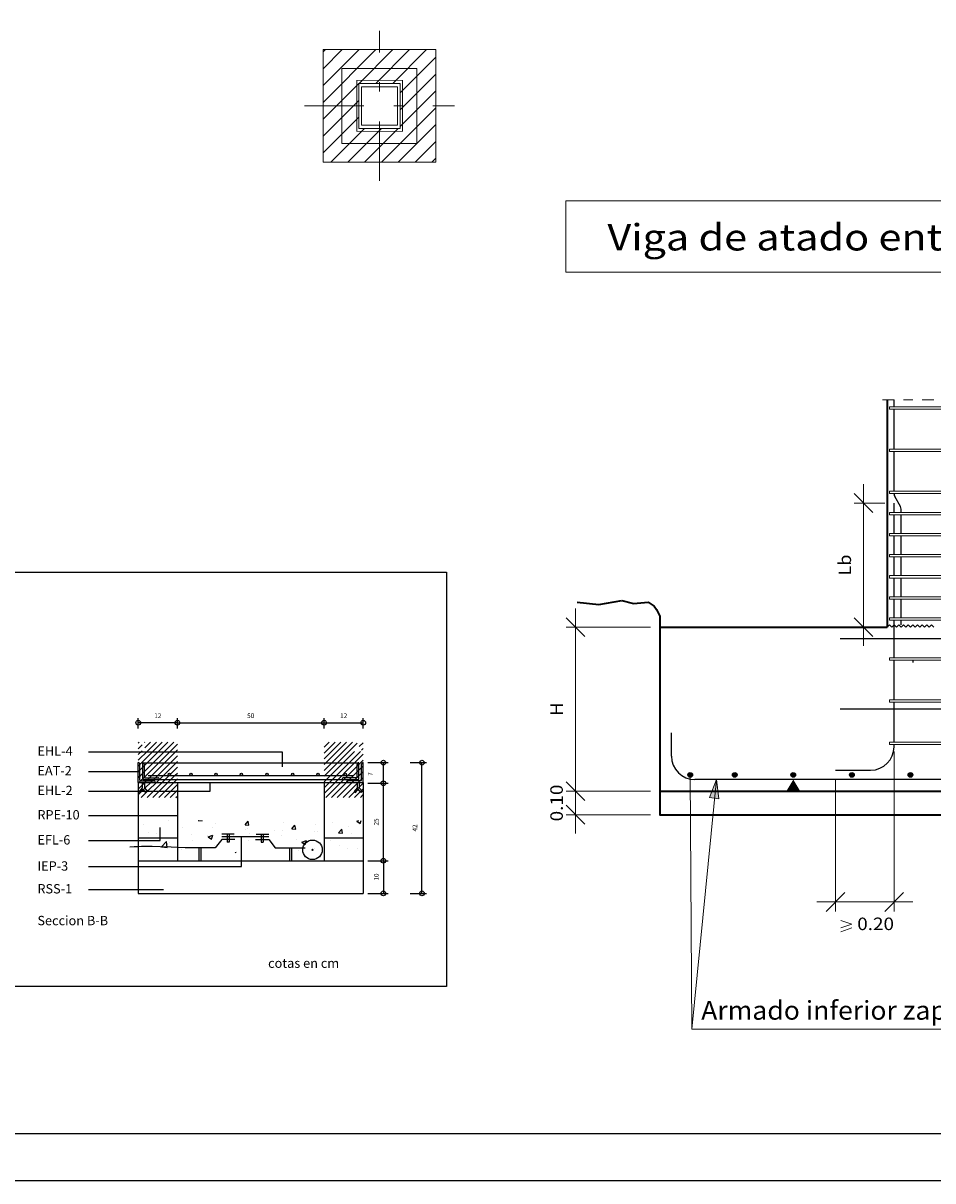
# Model space of a CAD drawing. Units: millimetres. Extents: x 563 to 965, y 139 to 343.
# Drawn here: x 598 to 607, y 139 to 151 of the extents above; entities that cross this region are included whole.
import ezdxf
from ezdxf.enums import TextEntityAlignment as Align

# ---------------------------------------------------------------- set-up
doc = ezdxf.new("R2010")
doc.units = ezdxf.units.MM
for name, pattern in [('DASHDOT', [0.25, 0.125, -0.0625, 0, -0.0625]), ('TRAZO_INTERIOR_VIGA', [0.1875, 0.125, -0.0625]), ('TRAZO_Y_PUNTO2', [12.7, 6.35, -3.175, 0, -3.175])]:
    doc.linetypes.add(name, pattern=pattern)
doc.layers.get('0').update_dxf_attribs({"lineweight": 0})
for name, color, linetype, lineweight in [('0-CYPE1', 10, 'Continuous', 18), ('0-CYPE2', 150, 'Continuous', 35), ('COTAS CUPOLEX', 227, 'Continuous', 9), ('CYPECABECERA', 210, 'Continuous', 0), ('PILAR_EJES', 230, 'Continuous', 0), ('PILAR_RECT', 150, 'Continuous', 9)]:
    doc.layers.add(name, color=color, linetype=linetype, lineweight=lineweight)
for name, color, linetype in [('0-CYPE3', 10, 'Continuous'), ('00_CAJ', 7, 'Continuous'), ('DET-4', 8, 'Continuous'), ('DET-5', 7, 'Continuous'), ('DET-6', 11, 'Continuous'), ('DET-8', 15, 'Continuous'), ('DET-COTAS', 8, 'Continuous'), ('DET-TEXT1', 7, 'Continuous'), ('TITULO 50', 210, 'Continuous')]:
    doc.layers.add(name, color=color, linetype=linetype)
doc.styles.add('50', font='simplex.shx', dxfattribs={"height": 0.05})
doc.styles.add('CYPETXT', font='romans', dxfattribs={"height": 0.2})
doc.dimstyles.new('SC25', dxfattribs={"dimtxt": 0.05, "dimasz": 0.001, "dimexe": 0.05, "dimexo": 0.05, "dimgap": 0.05, "dimtad": 1, "dimdec": 0, "dimlfac": 1000, "dimrnd": 5, "dimzin": 0, "dimdsep": 46, "dimtxsty": '50', "dimblk1": 'CIRC50', "dimblk2": 'CIRC50', "dimsah": 1, "dimcen": 0.001, "dimdle": 100, "dimadec": 0, "dimazin": 0, "dimtfac": 1, "dimtdec": 0, "dimtmove": 2, "dimatfit": 3, "dimldrblk": 'CIRC50', "dimfxl": 0, "dimtolj": 1, "dimtzin": 0, "dimarcsym": 0})

# ---------------------------------------------------------------- blocks, each defined once
blk = doc.blocks.new('A$C40F53BEA')
at = {"layer": '0-CYPE1'}
blk.add_hatch(color=6, dxfattribs=at).paths.add_polyline_path([(1.796, 2.481), (1.771, 2.685), (1.697, 2.493)])
at = {"layer": '0-CYPE3'}
h = blk.add_hatch(color=256, dxfattribs=at)
edge = h.paths.add_edge_path()
edge.add_arc((1.492, 2.735), 0.025, 0, 360)
h = blk.add_hatch(color=256, dxfattribs=at)
edge = h.paths.add_edge_path()
edge.add_arc((1.967, 2.735), 0.025, 0, 360)
h = blk.add_hatch(color=256, dxfattribs=at)
edge = h.paths.add_edge_path()
edge.add_arc((2.592, 2.735), 0.025, 0, 360)
h = blk.add_hatch(color=256, dxfattribs=at)
edge = h.paths.add_edge_path()
edge.add_arc((3.217, 2.735), 0.025, 0, 360)
h = blk.add_hatch(color=256, dxfattribs=at)
edge = h.paths.add_edge_path()
edge.add_arc((3.842, 2.735), 0.025, 0, 360)
at = {"layer": '0-CYPE1', "color": 7, "linetype": 'DASHDOT'}
blk.add_line((3.542, 6.735), (4.642, 6.735), dxfattribs=at)
at = {"layer": '0-CYPE1'}
for p, q in [((3.617, 6.66), (4.567, 6.66)), ((3.617, 6.635), (3.617, 6.66)), ((4.567, 6.635), (3.617, 6.635)), ((3.617, 6.21), (4.567, 6.21)), ((3.617, 6.185), (3.617, 6.21)), ((4.567, 6.185), (3.617, 6.185)), ((3.617, 5.76), (4.567, 5.76)), ((3.617, 5.735), (3.617, 5.76)), ((4.567, 5.735), (3.617, 5.735)), ((4.567, 5.535), (3.617, 5.535)), ((3.617, 5.535), (3.617, 5.51)), ((3.617, 5.51), (4.567, 5.51)), ((3.617, 5.31), (4.567, 5.31)), ((3.617, 5.31), (3.617, 5.285)), ((4.567, 5.285), (3.617, 5.285)), ((4.567, 5.085), (3.617, 5.085)), ((3.617, 5.085), (3.617, 5.06)), ((3.617, 5.06), (4.567, 5.06)), ((4.567, 4.86), (3.617, 4.86)), ((3.617, 4.86), (3.617, 4.835)), ((3.617, 4.835), (4.567, 4.835)), ((4.567, 4.635), (3.617, 4.635)), ((3.617, 4.635), (3.617, 4.61)), ((3.617, 4.61), (4.567, 4.61)), ((3.342, 4.41), (3.342, 4.11)), ((3.592, 4.31), (3.617, 4.335)), ((3.617, 4.41), (4.567, 4.41)), ((3.617, 4.385), (3.617, 4.41)), ((4.567, 4.385), (3.617, 4.385)), ((3.617, 4.335), (3.642, 4.31)), ((3.692, 4.31), (3.717, 4.335)), ((3.717, 4.335), (3.742, 4.31)), ((3.742, 4.31), (3.767, 4.335)), ((3.767, 4.335), (3.792, 4.31)), ((3.892, 4.31), (3.917, 4.335)), ((4.017, 4.335), (4.042, 4.31)), ((4.042, 4.31), (4.067, 4.335)), ((4.067, 4.335), (4.092, 4.31)), ((4.567, 3.985), (3.617, 3.985)), ((3.617, 3.985), (3.617, 3.96)), ((3.617, 3.96), (4.567, 3.96)), ((4.567, 3.535), (3.617, 3.535)), ((3.617, 3.535), (3.617, 3.51)), ((3.617, 3.51), (4.567, 3.51)), ((4.567, 3.085), (3.617, 3.085)), ((3.617, 3.085), (3.617, 3.06)), ((3.617, 3.06), (4.567, 3.06))]:
    blk.add_line(p, q, dxfattribs=at)
at = {"layer": '0-CYPE1', "color": 6}
for p, q in [((3.342, 5.535), (3.342, 5.835)), ((3.442, 5.535), (3.242, 5.735)), ((3.567, 5.635), (3.242, 5.635)), ((3.342, 4.31), (3.342, 5.635)), ((0.267, 4.21), (0.267, 4.51)), ((0.367, 4.21), (0.167, 4.41)), ((3.442, 4.21), (3.242, 4.41)), ((1.067, 4.31), (0.167, 4.31)), ((0.267, 4.31), (0.267, 2.56)), ((3.667, 2.985), (3.667, 1.279)), ((0.267, 2.46), (0.267, 2.76)), ((1.492, 2.735), (1.509, 0.023)), ((0.367, 2.46), (0.167, 2.66)), ((0.367, 2.46), (0.167, 2.66)), ((0.267, 2.66), (0.267, 2.36)), ((1.771, 2.685), (1.509, 0.023)), ((3.042, 2.685), (3.042, 1.279)), ((1.067, 2.56), (0.167, 2.56)), ((1.067, 2.56), (0.167, 2.56)), ((0.267, 2.56), (0.267, 2.31)), ((0.367, 2.21), (0.167, 2.41)), ((0.267, 2.41), (0.267, 2.11)), ((1.067, 2.31), (0.167, 2.31)), ((3.142, 1.379), (2.842, 1.379)), ((2.942, 1.279), (3.142, 1.479)), ((3.667, 1.379), (3.042, 1.379)), ((3.567, 1.279), (3.767, 1.479)), ((3.567, 1.379), (3.867, 1.379)), ((3.1, 1.182), (3.216, 1.142)), ((3.1, 1.102), (3.216, 1.142)), ((3.1, 1.062), (3.216, 1.102)), ((1.509, 0.023), (4.657, 0.023))]:
    blk.add_line(p, q, dxfattribs=at)
at = {"layer": '0-CYPE1'}
for points in [[(3.642, 4.31), (3.667, 4.335), (3.692, 4.31)], [(3.792, 4.31), (3.817, 4.335), (3.842, 4.31)], [(3.842, 4.31), (3.867, 4.335), (3.892, 4.31)], [(3.917, 4.335), (3.942, 4.31), (3.967, 4.335)], [(3.967, 4.335), (3.992, 4.31), (4.017, 4.335)]]:
    blk.add_lwpolyline(points, dxfattribs=at)
at = {"layer": '0-CYPE1', "color": 6}
blk.add_lwpolyline([(1.796, 2.481), (1.771, 2.685), (1.697, 2.493)], close=True, dxfattribs=at)
for points in [[(1.747, 2.487), (1.796, 2.481), (1.697, 2.493)], [(1.747, 2.487), (1.747, 2.487)]]:
    blk.add_lwpolyline(points, dxfattribs=at)
at = {"layer": '0-CYPE1'}
blk.add_solid([(2.517, 2.56), (2.667, 2.56), (2.592, 2.685)], dxfattribs=at)
at = {"layer": '0-CYPE2'}
for p, q in [((3.592, 6.735), (3.592, 4.31)), ((0.287, 4.576), (0.517, 4.551)), ((0.517, 4.551), (0.763, 4.596)), ((0.763, 4.596), (0.888, 4.562)), ((0.888, 4.562), (1.044, 4.577)), ((1.044, 4.577), (1.108, 4.536)), ((1.108, 4.536), (1.134, 4.5)), ((1.167, 4.31), (3.592, 4.31)), ((1.167, 2.56), (7.017, 2.56))]:
    blk.add_line(p, q, dxfattribs=at)
for points in [[(1.134, 4.5), (1.168, 4.429), (1.167, 4.31)], [(1.167, 4.31), (1.167, 2.31), (7.017, 2.31)]]:
    blk.add_lwpolyline(points, dxfattribs=at)
at = {"layer": '0-CYPE3'}
for p, q in [((3.667, 6.66), (3.667, 6.735)), ((3.667, 6.21), (3.667, 6.635)), ((3.667, 5.76), (3.667, 6.185)), ((3.667, 5.73), (3.667, 5.735)), ((3.734, 5.598), (3.675, 5.703)), ((3.667, 5.535), (3.667, 5.635)), ((3.742, 5.535), (3.742, 5.571)), ((3.667, 5.31), (3.667, 5.51)), ((3.667, 5.505), (3.667, 5.51)), ((3.742, 5.31), (3.742, 5.51)), ((3.667, 5.085), (3.667, 5.285)), ((3.742, 5.085), (3.742, 5.285)), ((3.667, 4.86), (3.667, 5.06)), ((3.667, 5.055), (3.667, 5.06)), ((3.742, 4.86), (3.742, 5.06)), ((3.667, 4.635), (3.667, 4.835)), ((3.742, 4.635), (3.742, 4.835)), ((3.667, 4.41), (3.667, 4.61)), ((3.742, 4.41), (3.742, 4.61)), ((3.667, 3.985), (3.667, 4.385)), ((3.742, 4.335), (3.742, 4.385)), ((5.717, 4.185), (3.092, 4.185)), ((3.667, 3.535), (3.667, 3.96)), ((3.667, 3.085), (3.667, 3.51)), ((5.717, 3.435), (3.092, 3.435)), ((1.292, 2.935), (1.292, 3.185)), ((3.667, 3.035), (3.667, 3.06)), ((3.042, 2.785), (3.417, 2.785)), ((6.642, 2.685), (1.542, 2.685))]:
    blk.add_line(p, q, dxfattribs=at)
for centre in [(1.492, 2.735), (1.967, 2.735), (2.592, 2.735), (3.217, 2.735), (3.842, 2.735)]:
    blk.add_circle(centre, 0.025, dxfattribs=at)
for centre, radius, start, end in [((3.717, 5.73), 0.05, 180, 213.1785), ((3.692, 5.571), 0.05, 0, 33.1785), ((4.117, 3.935), 0.25, 174.2608, 180), ((3.417, 3.035), 0.25, 270, 360), ((1.542, 2.935), 0.25, 180, 270)]:
    blk.add_arc(centre, radius, start, end, dxfattribs=at)
at = {"layer": '0-CYPE1', "color": 6, "style": 'CYPETXT'}
for s, height, width, p, p2 in [('Lb', 0.1333, 1.069091, (3.208, 4.861), (3.208, 5.085)), ('H', 0.133, 1.26, (0.133, 3.363), (0.133, 3.507)), ('0.10', 0.1333, 0.921493, (0.133, 2.239), (0.133, 2.631))]:
    blk.add_text(s, height=height, rotation=90, dxfattribs=dict(at, width=width)).set_placement(p, p2, align=Align.FIT)
for s, height, width, p, p2 in [('0.20', 0.1333, 0.921493, (3.274, 1.079), (3.666, 1.079)), ('Armado inferior zapata', 0.2, 0.862642, (1.609, 0.123), (4.657, 0.123))]:
    blk.add_text(s, height=height, dxfattribs=dict(at, width=width)).set_placement(p, p2, align=Align.FIT)
blk = doc.blocks.new('CIRC50')
at = {"color": 5}
blk.add_circle((0, 0), 25, dxfattribs=at)
blk = doc.blocks.new('*D814')
at = {"layer": 'DEFPOINTS', "color": 0, "transparency": 16777216}
for p in [(601.335, 141.957), (601.335, 141.609), (601.55, 141.609)]:
    blk.add_point(p, dxfattribs=at)
at = {"layer": 'DET-COTAS', "color": 0, "lineweight": -2, "transparency": 16777216}
for p, q in [((601.385, 141.957), (601.6, 141.957)), ((601.55, 141.956), (601.55, 141.61)), ((601.385, 141.609), (601.6, 141.609))]:
    blk.add_line(p, q, dxfattribs=at)
at = {"layer": 'DET-COTAS', "color": 0, "lineweight": -2, "transparency": 16777216, "xscale": 0.001, "yscale": 0.001, "zscale": 0.001}
for p, rotation in [((601.55, 141.957), 90), ((601.55, 141.609), 270)]:
    blk.add_blockref('CIRC50', p, dxfattribs=dict(at, rotation=rotation))
at = {"layer": 'DET-COTAS', "color": 0, "transparency": 16777216, "insert": (601.475, 141.783), "char_height": 0.05, "attachment_point": 5, "rotation": 90, "style": '50'}
blk.add_mtext('\\A1;10', dxfattribs=at)
blk = doc.blocks.new('*D815')
at = {"layer": 'DEFPOINTS', "color": 0, "transparency": 16777216}
for p in [(601.335, 142.784), (601.55, 142.784), (601.335, 141.957)]:
    blk.add_point(p, dxfattribs=at)
at = {"layer": 'DET-COTAS', "color": 0, "lineweight": -2, "transparency": 16777216}
for p, q in [((601.385, 142.784), (601.6, 142.784)), ((601.55, 141.958), (601.55, 142.783)), ((601.385, 141.957), (601.6, 141.957))]:
    blk.add_line(p, q, dxfattribs=at)
at = {"layer": 'DET-COTAS', "color": 0, "lineweight": -2, "transparency": 16777216, "xscale": 0.001, "yscale": 0.001, "zscale": 0.001}
for p, rotation in [((601.55, 142.784), 90), ((601.55, 141.957), 270)]:
    blk.add_blockref('CIRC50', p, dxfattribs=dict(at, rotation=rotation))
at = {"layer": 'DET-COTAS', "color": 0, "transparency": 16777216, "insert": (601.475, 142.371), "char_height": 0.05, "attachment_point": 5, "rotation": 90, "style": '50'}
blk.add_mtext('\\A1;25', dxfattribs=at)
blk = doc.blocks.new('*D816')
at = {"layer": 'DEFPOINTS', "color": 0, "transparency": 16777216}
for p in [(601.335, 143.003), (601.55, 143.003), (601.335, 142.784)]:
    blk.add_point(p, dxfattribs=at)
at = {"layer": 'DET-COTAS', "color": 0, "lineweight": -2, "transparency": 16777216}
for p, q in [((601.385, 143.003), (601.6, 143.003)), ((601.55, 142.785), (601.55, 143.002)), ((601.385, 142.784), (601.6, 142.784))]:
    blk.add_line(p, q, dxfattribs=at)
at = {"layer": 'DET-COTAS', "color": 0, "lineweight": -2, "transparency": 16777216, "xscale": 0.001, "yscale": 0.001, "zscale": 0.001}
for p, rotation in [((601.55, 143.003), 90), ((601.55, 142.784), 270)]:
    blk.add_blockref('CIRC50', p, dxfattribs=dict(at, rotation=rotation))
at = {"layer": 'DET-COTAS', "color": 0, "transparency": 16777216, "insert": (601.411, 142.882), "char_height": 0.05, "attachment_point": 5, "rotation": 90, "style": '50'}
blk.add_mtext('\\A1;7', dxfattribs=at)
blk = doc.blocks.new('*D817')
at = {"layer": 'DEFPOINTS', "color": 0, "transparency": 16777216}
for p in [(601.785, 143.003), (601.962, 143.003), (601.785, 141.609)]:
    blk.add_point(p, dxfattribs=at)
at = {"layer": 'DET-COTAS', "color": 0, "lineweight": -2, "transparency": 16777216}
for p, q in [((601.835, 143.003), (602.012, 143.003)), ((601.962, 141.61), (601.962, 143.002)), ((601.835, 141.609), (602.012, 141.609))]:
    blk.add_line(p, q, dxfattribs=at)
at = {"layer": 'DET-COTAS', "color": 0, "lineweight": -2, "transparency": 16777216, "xscale": 0.001, "yscale": 0.001, "zscale": 0.001}
for p, rotation in [((601.962, 143.003), 90), ((601.962, 141.609), 270)]:
    blk.add_blockref('CIRC50', p, dxfattribs=dict(at, rotation=rotation))
at = {"layer": 'DET-COTAS', "color": 0, "transparency": 16777216, "insert": (601.887, 142.306), "char_height": 0.05, "attachment_point": 5, "rotation": 90, "style": '50'}
blk.add_mtext('\\A1;42', dxfattribs=at)
blk = doc.blocks.new('*D818')
at = {"layer": 'DEFPOINTS', "color": 0, "transparency": 16777216}
for p in [(600.918, 143.429), (599.353, 143.319), (600.918, 143.319)]:
    blk.add_point(p, dxfattribs=at)
at = {"layer": 'DET-COTAS', "color": 0, "lineweight": -2, "transparency": 16777216}
for p, q in [((599.353, 143.369), (599.353, 143.479)), ((599.354, 143.429), (600.917, 143.429)), ((600.918, 143.369), (600.918, 143.479))]:
    blk.add_line(p, q, dxfattribs=at)
at = {"layer": 'DET-COTAS', "color": 0, "lineweight": -2, "transparency": 16777216, "xscale": 0.001, "yscale": 0.001, "zscale": 0.001, "rotation": 180}
blk.add_blockref('CIRC50', (599.353, 143.429), dxfattribs=at)
at = {"layer": 'DET-COTAS', "color": 0, "lineweight": -2, "transparency": 16777216, "xscale": 0.001, "yscale": 0.001, "zscale": 0.001}
blk.add_blockref('CIRC50', (600.918, 143.429), dxfattribs=at)
at = {"layer": 'DET-COTAS', "color": 0, "transparency": 16777216, "insert": (600.135, 143.504), "char_height": 0.05, "attachment_point": 5, "style": '50'}
blk.add_mtext('\\A1;50', dxfattribs=at)
blk = doc.blocks.new('*D819')
at = {"layer": 'DEFPOINTS', "color": 0, "transparency": 16777216}
for p in [(601.335, 143.429), (600.918, 143.319), (601.335, 143.319)]:
    blk.add_point(p, dxfattribs=at)
at = {"layer": 'DET-COTAS', "color": 0, "lineweight": -2, "transparency": 16777216}
for p, q in [((600.918, 143.369), (600.918, 143.479)), ((600.919, 143.429), (601.334, 143.429)), ((601.335, 143.369), (601.335, 143.479))]:
    blk.add_line(p, q, dxfattribs=at)
at = {"layer": 'DET-COTAS', "color": 0, "lineweight": -2, "transparency": 16777216, "xscale": 0.001, "yscale": 0.001, "zscale": 0.001, "rotation": 180}
blk.add_blockref('CIRC50', (600.918, 143.429), dxfattribs=at)
at = {"layer": 'DET-COTAS', "color": 0, "lineweight": -2, "transparency": 16777216, "xscale": 0.001, "yscale": 0.001, "zscale": 0.001}
blk.add_blockref('CIRC50', (601.335, 143.429), dxfattribs=at)
at = {"layer": 'DET-COTAS', "color": 0, "transparency": 16777216, "insert": (601.127, 143.504), "char_height": 0.05, "attachment_point": 5, "style": '50'}
blk.add_mtext('\\A1;12', dxfattribs=at)
blk = doc.blocks.new('*D820')
at = {"layer": 'DEFPOINTS', "color": 0, "transparency": 16777216}
for p in [(598.935, 143.429), (598.935, 143.319), (599.353, 143.319)]:
    blk.add_point(p, dxfattribs=at)
at = {"layer": 'DET-COTAS', "color": 0, "lineweight": -2, "transparency": 16777216}
for p, q in [((598.935, 143.369), (598.935, 143.479)), ((599.352, 143.429), (598.936, 143.429)), ((599.353, 143.369), (599.353, 143.479))]:
    blk.add_line(p, q, dxfattribs=at)
at = {"layer": 'DET-COTAS', "color": 0, "lineweight": -2, "transparency": 16777216, "xscale": 0.001, "yscale": 0.001, "zscale": 0.001, "rotation": 180}
blk.add_blockref('CIRC50', (598.935, 143.429), dxfattribs=at)
at = {"layer": 'DET-COTAS', "color": 0, "lineweight": -2, "transparency": 16777216, "xscale": 0.001, "yscale": 0.001, "zscale": 0.001}
blk.add_blockref('CIRC50', (599.353, 143.429), dxfattribs=at)
at = {"layer": 'DET-COTAS', "color": 0, "transparency": 16777216, "insert": (599.144, 143.504), "char_height": 0.05, "attachment_point": 5, "style": '50'}
blk.add_mtext('\\A1;12', dxfattribs=at)
blk = doc.blocks.new('*X783')
at = {"color": 0}
for p, q in [((10.325, 9.088), (10.339, 9.101)), ((10.325, 8.999), (10.385, 9.059)), ((10.419, 9.093), (10.427, 9.101)), ((10.425, 9.011), (10.515, 9.101)), ((10.472, 8.969), (10.604, 9.101)), ((10.56, 8.969), (10.692, 9.101)), ((10.648, 8.969), (10.781, 9.101)), ((10.737, 8.969), (10.869, 9.101)), ((10.825, 8.969), (10.925, 9.069)), ((13.175, 9.021), (13.255, 9.101)), ((13.175, 8.933), (13.344, 9.101)), ((13.175, 8.844), (13.432, 9.101)), ((13.175, 8.756), (13.521, 9.101)), ((13.175, 8.667), (13.609, 9.101)), ((13.175, 8.579), (13.682, 9.086)), ((13.715, 9.031), (13.775, 9.091)), ((10.325, 8.646), (10.648, 8.969)), ((10.325, 8.734), (10.56, 8.969)), ((10.325, 8.823), (10.472, 8.969)), ((10.325, 8.911), (10.383, 8.969)), ((10.363, 8.595), (10.737, 8.969)), ((10.451, 8.595), (10.825, 8.969)), ((10.54, 8.595), (10.913, 8.969)), ((10.628, 8.595), (10.925, 8.892)), ((10.913, 8.969), (10.925, 8.981)), ((13.175, 8.402), (13.732, 8.959)), ((13.175, 8.491), (13.643, 8.958)), ((13.175, 8.314), (13.775, 8.914)), ((13.751, 8.978), (13.775, 9.002)), ((10.716, 8.595), (10.925, 8.804)), ((10.805, 8.595), (10.925, 8.715)), ((13.201, 8.251), (13.775, 8.825)), ((13.289, 8.251), (13.775, 8.737)), ((10.325, 8.292), (10.628, 8.595)), ((10.325, 8.381), (10.54, 8.595)), ((10.325, 8.469), (10.451, 8.595)), ((10.325, 8.557), (10.363, 8.595)), ((10.372, 8.251), (10.716, 8.595)), ((10.461, 8.251), (10.805, 8.595)), ((10.549, 8.251), (10.893, 8.595)), ((10.638, 8.251), (10.925, 8.539)), ((10.893, 8.595), (10.925, 8.627)), ((13.378, 8.251), (13.775, 8.649)), ((13.466, 8.251), (13.775, 8.56)), ((10.726, 8.251), (10.925, 8.45)), ((10.814, 8.251), (10.925, 8.362)), ((13.554, 8.251), (13.775, 8.472)), ((13.643, 8.251), (13.775, 8.383)), ((10.903, 8.251), (10.925, 8.273)), ((13.731, 8.251), (13.775, 8.295))]:
    blk.add_line(p, q, dxfattribs=at)
blk = doc.blocks.new('*X784')
at = {"color": 0}
for p, q in [((10.4, 7.839), (10.4, 7.839)), ((10.788, 7.896), (10.788, 7.896)), ((10.934, 7.816), (10.934, 7.816)), ((11.246, 7.897), (11.249, 7.901)), ((11.246, 7.897), (11.305, 7.892)), ((11.305, 7.892), (11.304, 7.901)), ((11.502, 7.855), (11.502, 7.855)), ((11.963, 7.834), (12.011, 7.891)), ((11.963, 7.834), (12.023, 7.829)), ((12.023, 7.829), (12.011, 7.891)), ((12.56, 7.864), (12.56, 7.864)), ((12.68, 7.771), (12.728, 7.829)), ((12.74, 7.766), (12.728, 7.829)), ((13.046, 7.834), (13.046, 7.834)), ((13.297, 7.867), (13.297, 7.867)), ((13.677, 7.889), (13.709, 7.901)), ((13.677, 7.889), (13.726, 7.855)), ((13.726, 7.855), (13.742, 7.901)), ((10.483, 7.72), (10.483, 7.72)), ((10.611, 7.704), (10.611, 7.704)), ((10.997, 7.791), (10.997, 7.791)), ((11.145, 7.682), (11.145, 7.682)), ((11.394, 7.664), (11.394, 7.664)), ((11.399, 7.646), (11.469, 7.673)), ((11.399, 7.646), (11.449, 7.613)), ((11.449, 7.613), (11.469, 7.673)), ((11.468, 7.794), (11.468, 7.794)), ((11.678, 7.659), (11.678, 7.659)), ((11.786, 7.668), (11.786, 7.668)), ((11.977, 7.764), (11.977, 7.764)), ((12.001, 7.771), (12.001, 7.771)), ((12.036, 7.701), (12.036, 7.701)), ((12.212, 7.637), (12.212, 7.637)), ((12.415, 7.751), (12.415, 7.751)), ((12.522, 7.667), (12.522, 7.667)), ((12.535, 7.748), (12.535, 7.748)), ((12.68, 7.771), (12.74, 7.766)), ((13.027, 7.731), (13.027, 7.731)), ((13.069, 7.726), (13.069, 7.726)), ((13.397, 7.709), (13.446, 7.766)), ((13.397, 7.709), (13.457, 7.703)), ((13.457, 7.703), (13.446, 7.766)), ((13.547, 7.806), (13.547, 7.806)), ((13.603, 7.703), (13.603, 7.703)), ((10.525, 7.502), (10.525, 7.502)), ((10.679, 7.496), (10.757, 7.578)), ((10.679, 7.496), (10.768, 7.483)), ((10.768, 7.483), (10.757, 7.578)), ((10.775, 7.535), (10.775, 7.535)), ((10.811, 7.564), (10.811, 7.564)), ((10.984, 7.458), (10.984, 7.458)), ((11.154, 7.585), (11.154, 7.585)), ((11.489, 7.522), (11.489, 7.522)), ((12.009, 7.597), (12.009, 7.597)), ((12.746, 7.614), (12.746, 7.614)), ((12.836, 7.566), (12.906, 7.593)), ((12.836, 7.566), (12.886, 7.532)), ((12.886, 7.532), (12.906, 7.593)), ((13.033, 7.472), (13.033, 7.472)), ((13.28, 7.592), (13.28, 7.592)), ((13.412, 7.522), (13.412, 7.522)), ((13.535, 7.473), (13.535, 7.473)), ((13.685, 7.468), (13.685, 7.468)), ((11.814, 7.401), (11.824, 7.412)), ((11.825, 7.401), (11.824, 7.412)), ((12.783, 7.439), (12.783, 7.439))]:
    blk.add_line(p, q, dxfattribs=at)

msp = doc.modelspace()

# ---------------------------------------------------------------- hatches: boundary and pattern name
at = {"layer": 'COTAS CUPOLEX', "linetype": 'Continuous', "transparency": 33554602}
h = msp.add_hatch(dxfattribs=at)
h.set_pattern_fill('ANSI31', color=253, scale=0.04)
h.set_pattern_definition([(45, (-1780.89457, -762.40738), (-0.089802561, 0.089802561), [])])
h.paths.add_polyline_path([(601.3163, 150.213), (601.7003, 150.213), (601.7003, 149.805), (601.3163, 149.805)])
h.paths.add_polyline_path([(601.5083, 150.249), (601.5083, 150.213), (601.3163, 150.213), (601.3163, 149.805), (601.5083, 149.805), (601.5083, 149.769), (601.2883, 149.769), (601.2883, 150.249)])
h.paths.add_polyline_path([(600.9083, 150.609), (602.1083, 150.609), (602.1083, 149.409), (600.9083, 149.409)])
h.paths.add_polyline_path([(601.7003, 149.805), (601.7003, 150.213), (601.5083, 150.213), (601.5083, 150.249), (601.7283, 150.249), (601.7283, 149.769), (601.5083, 149.769), (601.5083, 149.805)])

# ---------------------------------------------------------------- linework, layer by layer
at = {"layer": '0-CYPE1', "color": 251, "linetype": 'TRAZO_Y_PUNTO2', "ltscale": 0.1}
for p, q in [((601.5083, 149.209), (601.5083, 150.809)), ((600.7083, 150.009), (602.3083, 150.009))]:
    msp.add_line(p, q, dxfattribs=at)
at = {"layer": '00_CAJ', "color": 2}
msp.add_lwpolyline([(563.2585, 138.5421), (563.2585, 197.9421), (647.3585, 197.9421), (647.3585, 138.5421)], close=True, dxfattribs=at)
at = {"layer": '00_CAJ', "color": 5}
msp.add_lwpolyline([(564.7585, 139.0421), (564.7585, 197.4421), (646.8585, 197.4421), (646.8585, 139.0421)], close=True, dxfattribs=at)
at = {"layer": 'CYPECABECERA', "color": 6}
msp.add_lwpolyline([(603.4984, 148.2338), (610.1512, 148.2338), (610.1512, 148.9972), (603.4984, 148.9972), (603.4984, 148.2338)], close=True, dxfattribs=at)
at = {"layer": 'DET-4'}
for p, q in [((598.9822, 143.0016), (601.2883, 143.0016)), ((598.9767, 142.7917), (598.9767, 142.7343)), ((599.0002, 142.7917), (599.0002, 142.7343)), ((599.1163, 142.7917), (601.1541, 142.7917)), ((599.1602, 142.8236), (601.1102, 142.8236)), ((601.2702, 142.7917), (601.2702, 142.7343)), ((601.2937, 142.7917), (601.2937, 142.7343)), ((598.9767, 142.7343), (598.9443, 142.6969)), ((598.9443, 142.6969), (598.9592, 142.685)), ((598.9592, 142.685), (598.9885, 142.7201)), ((599.0177, 142.685), (598.9885, 142.7201)), ((599.0002, 142.7343), (599.0327, 142.6969)), ((599.0327, 142.6969), (599.0177, 142.685)), ((601.2702, 142.7343), (601.2378, 142.6969)), ((601.2378, 142.6969), (601.2527, 142.685)), ((601.2527, 142.685), (601.282, 142.7201)), ((601.3112, 142.685), (601.282, 142.7201)), ((601.2937, 142.7343), (601.3262, 142.6969)), ((601.3262, 142.6969), (601.3112, 142.685))]:
    msp.add_line(p, q, dxfattribs=at)
at = {"layer": 'DET-5'}
for p, q in [((598.9352, 142.7917), (598.9352, 141.6091)), ((599.3526, 142.7917), (599.3526, 141.9569)), ((600.9178, 142.7917), (600.9178, 141.9569)), ((601.3352, 142.7917), (601.3352, 141.6091)), ((598.9352, 142.2004), (599.3526, 142.2004)), ((600.9178, 142.2004), (601.3352, 142.2004)), ((598.9352, 141.9569), (599.3526, 141.9569)), ((599.3526, 141.9569), (600.9178, 141.9569)), ((600.9178, 141.9569), (601.3352, 141.9569)), ((598.9352, 141.6091), (601.3352, 141.6091))]:
    msp.add_line(p, q, dxfattribs=at)
at = {"layer": 'DET-6'}
for p, q in [((598.9352, 142.7917), (598.9352, 143.003)), ((598.9533, 142.8159), (598.9533, 142.9855)), ((598.9822, 142.8236), (598.9822, 143.0016)), ((599, 142.8474), (599, 142.9844)), ((601.2705, 142.8474), (601.2705, 142.9844)), ((601.2883, 142.8236), (601.2883, 143.0016)), ((601.3171, 142.8159), (601.3171, 142.9855)), ((601.3352, 142.7917), (601.3352, 143.003)), ((598.9352, 142.7917), (599.1163, 142.7917)), ((598.9594, 142.8098), (599.0988, 142.8098)), ((598.9822, 142.8236), (599.1602, 142.8236)), ((599.0059, 142.8414), (599.143, 142.8414)), ((601.1102, 142.8236), (601.2883, 142.8236)), ((601.2645, 142.8414), (601.1274, 142.8414)), ((601.1541, 142.7917), (601.3352, 142.7917)), ((601.3111, 142.8098), (601.1716, 142.8098))]:
    msp.add_line(p, q, dxfattribs=at)
at = {"layer": 'DET-6', "color": 7}
msp.add_line((599.0418, 142.8666), (601.2287, 142.8666), dxfattribs=at)
for centre in [(599.2681, 142.8792), (599.4965, 142.8792), (599.766, 142.8792), (600.0354, 142.8792), (600.3091, 142.8792), (600.5841, 142.8792), (600.8536, 142.8792), (601.1432, 142.8792)]:
    msp.add_circle(centre, 0.0126, dxfattribs=at)
at = {"layer": 'DET-6'}
for centre, radius, start, end in [((598.9358, 142.9855), 0.0175, 0, 91.97611), ((598.9828, 142.9844), 0.0172, 0, 91.97611), ((601.2877, 142.9844), 0.0172, 88.02389, 180), ((601.3346, 142.9855), 0.0175, 88.02389, 180), ((598.9594, 142.8159), 0.00604, 180, 270), ((599.0059, 142.8474), 0.00593, 180, 270), ((599.0988, 142.7923), 0.0175, 358.02389, 90), ((599.143, 142.8242), 0.0172, 358.02389, 90), ((601.1274, 142.8242), 0.0172, 90, 181.97611), ((601.1716, 142.7923), 0.0175, 90, 181.97611), ((601.2645, 142.8474), 0.00593, 270, 0), ((601.3111, 142.8159), 0.00604, 270, 0)]:
    msp.add_arc(centre, radius, start, end, dxfattribs=at)
at = {"layer": 'DET-8'}
for p, q in [((599.8257, 142.182), (599.7561, 142.0961)), ((599.9577, 142.2411), (599.8257, 142.2411)), ((599.8257, 142.2143), (600.3265, 142.2143)), ((599.9648, 142.182), (599.8257, 142.182)), ((599.9648, 142.182), (599.8257, 142.182)), ((599.8854, 142.2411), (599.8854, 142.1555)), ((599.905, 142.1555), (599.8854, 142.1555)), ((599.905, 142.2411), (599.905, 142.1555)), ((600.1874, 142.182), (600.3265, 142.182)), ((600.1944, 142.2411), (600.3265, 142.2411)), ((600.2471, 142.2411), (600.2471, 142.1555)), ((600.2471, 142.1555), (600.2668, 142.1555)), ((600.2668, 142.2411), (600.2668, 142.1555)), ((600.3265, 142.182), (600.3961, 142.0961)), ((598.8902, 142.1038), (598.8452, 142.1001)), ((598.9297, 142.1065), (598.8902, 142.1038)), ((598.9705, 142.108), (598.9297, 142.1065)), ((599.0194, 142.1082), (598.9705, 142.108)), ((599.0836, 142.1072), (599.0194, 142.1082)), ((599.1698, 142.1049), (599.0836, 142.1072)), ((599.285, 142.1012), (599.1698, 142.1049)), ((599.4361, 142.0961), (599.285, 142.1012)), ((599.7561, 142.0961), (599.4361, 142.0961)), ((599.5822, 142.0961), (599.5822, 141.9569)), ((599.6043, 142.0961), (599.6043, 141.9569)), ((600.3961, 142.0961), (600.716, 142.0961)), ((600.5479, 142.0961), (600.5479, 141.9569)), ((600.57, 142.0961), (600.57, 141.9569))]:
    msp.add_line(p, q, dxfattribs=at)
for radius in [0.1043, 0.0059]:
    msp.add_circle((600.7938, 142.0737), radius, dxfattribs=at)
at = {"layer": 'DET-TEXT1'}
for p, q in [((598.4055, 143.1194), (600.4714, 143.1194)), ((600.4714, 143.1194), (600.4714, 142.9585)), ((598.4055, 142.9096), (598.9411, 142.9096)), ((599.7031, 142.6997), (599.7031, 142.7917)), ((598.4055, 142.6997), (599.7031, 142.6997)), ((598.4055, 142.4397), (599.3526, 142.4397)), ((599.1695, 142.1722), (599.1695, 142.3115)), ((598.4055, 142.1722), (599.1695, 142.1722)), ((600.036, 141.8936), (600.036, 142.2143)), ((598.4055, 141.8936), (600.036, 141.8936)), ((598.4055, 141.6507), (599.2054, 141.6507))]:
    msp.add_line(p, q, dxfattribs=at)
at = {"layer": 'PILAR_EJES', "linetype": 'Continuous'}
for p, q in [((600.9083, 149.409), (600.9083, 150.609)), ((602.1083, 150.609), (600.9083, 150.609)), ((602.1083, 149.409), (602.1083, 150.609)), ((602.1083, 149.409), (600.9083, 149.409))]:
    msp.add_line(p, q, dxfattribs=at)
at = {"layer": 'PILAR_EJES', "color": 10, "linetype": 'TRAZO_INTERIOR_VIGA', "const_width": 0.01}
msp.add_lwpolyline([(601.2663, 150.2817), (601.7557, 150.2817), (601.7557, 149.7374), (601.2663, 149.7374), (601.2663, 150.2817)], dxfattribs=at)
at = {"layer": 'PILAR_RECT', "color": 253}
msp.add_lwpolyline([(601.1083, 149.609), (601.9083, 149.609), (601.9083, 150.409), (601.1083, 150.409), (601.1083, 149.609)], close=True, dxfattribs=at)
at = {"layer": 'PILAR_RECT'}
for points in [[(601.2883, 149.769), (601.5083, 149.769), (601.5083, 149.805), (601.3163, 149.805), (601.3163, 150.213), (601.5083, 150.213), (601.5083, 150.249), (601.2883, 150.249), (601.2883, 149.769)], [(601.7283, 150.249), (601.5083, 150.249), (601.5083, 150.213), (601.7003, 150.213), (601.7003, 149.805), (601.5083, 149.805), (601.5083, 149.769), (601.7283, 149.769), (601.7283, 150.249)]]:
    msp.add_lwpolyline(points, close=True, dxfattribs=at)
at = {"layer": 'TITULO 50'}
msp.add_lwpolyline([(583.0426, 145.0346), (602.2234, 145.0346), (602.2234, 140.6149), (583.0426, 140.6149)], close=True, dxfattribs=at)

# ---------------------------------------------------------------- block references
at = {"linetype": 'DASHDOT'}
msp.add_blockref('A$C40F53BEA', (603.332, 140.1379), dxfattribs=at)
at = {"layer": 'DET-4', "xscale": 0.6956484351135402, "yscale": 0.6956484351135402, "zscale": 0.6956484351135402}
for name in ['*X783', '*X784']:
    msp.add_blockref(name, (591.7526, 136.8913), dxfattribs=at)

# ---------------------------------------------------------------- texts
at = {"layer": 'CYPECABECERA', "color": 6, "style": 'CYPETXT', "width": 0.898136}
msp.add_text('Viga de atado entre zapatas.', height=0.282463, dxfattribs=at).set_placement((603.9408, 148.4668), (609.7515, 148.4668), align=Align.FIT)
at = {"layer": 'TITULO 50', "style": '50'}
for s, height, p in [('EHL-4', 0.09969, (597.8591, 143.077)), ('EAT-2', 0.09969, (597.8591, 142.8677)), ('EHL-2', 0.09969, (597.8591, 142.657)), ('RPE-10', 0.09969, (597.8591, 142.3972)), ('EFL-6', 0.09969, (597.8591, 142.13)), ('IEP-3', 0.09969, (597.8591, 141.8509)), ('RSS-1', 0.09969, (597.8591, 141.6079)), ('Seccion B-B', 0.099694, (597.8591, 141.2688)), ('cotas en cm', 0.099694, (600.3202, 140.8143))]:
    msp.add_text(s, height=height, dxfattribs=at).set_placement(p)

# ---------------------------------------------------------------- dimensions: what is measured, and where the dimension line sits
at = {"layer": 'DET-COTAS'}
for base, p1, p2, text, picture, middle in [((598.9352, 143.4288), (599.3526, 143.319), (598.9352, 143.319), '12', '*D820', (599.1439, 143.5038)), ((600.9178, 143.4288), (599.3526, 143.319), (600.9178, 143.319), '50', '*D818', (600.1352, 143.5038)), ((601.3352, 143.4288), (600.9178, 143.319), (601.3352, 143.319), '12', '*D819', (601.1265, 143.5038))]:
    dim = msp.add_linear_dim(base=base, p1=p1, p2=p2, text=text, dimstyle='SC25', dxfattribs=at)
    dim.commit()
    dim.dimension.update_dxf_attribs({"geometry": picture, "text_midpoint": middle})
dim = msp.add_linear_dim(base=(601.5499, 143.003), p1=(601.3352, 142.7844), p2=(601.3352, 143.003), angle=90, text='7', dimstyle='SC25', dxfattribs=at)
dim.commit()
dim.dimension.update_dxf_attribs({"geometry": '*D816', "text_midpoint": (601.4108, 142.8816), "dimtype": 160})
for base, p1, p2, text, picture, middle in [((601.9618, 143.003), (601.7852, 141.6091), (601.7852, 143.003), '42', '*D817', (601.8868, 142.306)), ((601.5499, 142.7844), (601.3352, 141.9569), (601.3352, 142.7844), '25', '*D815', (601.4749, 142.3706)), ((601.5499, 141.6091), (601.3352, 141.9569), (601.3352, 141.6091), '10', '*D814', (601.4749, 141.783))]:
    dim = msp.add_linear_dim(base=base, p1=p1, p2=p2, angle=90, text=text, dimstyle='SC25', dxfattribs=at)
    dim.commit()
    dim.dimension.update_dxf_attribs({"geometry": picture, "text_midpoint": middle})

doc.saveas('drawing.dxf')
